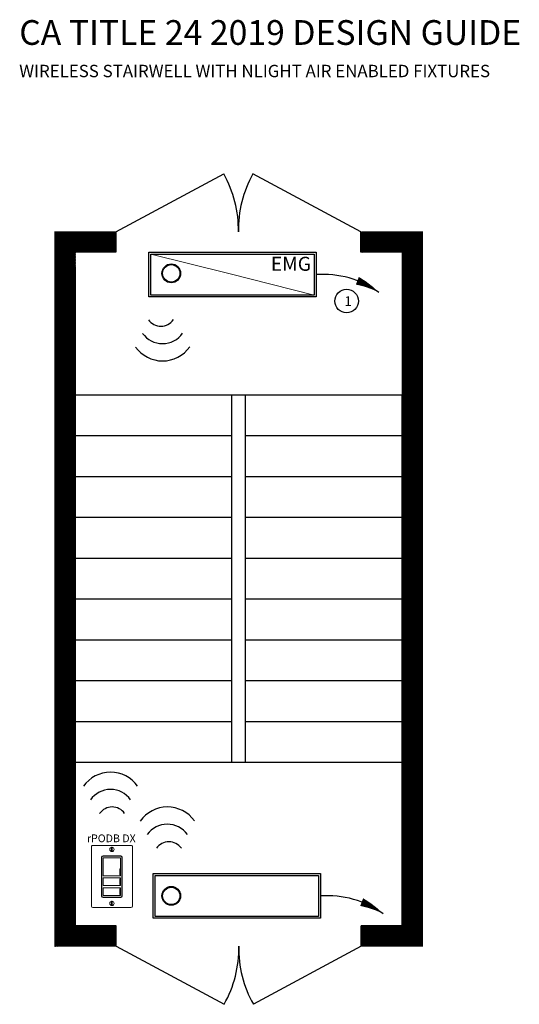
# Model space of a CAD drawing. Units: inches. Extents: x -0.8 to 68.4, y 1.1 to 80.
# Drawn here: x 3 to 25, y 35 to 78.5 of the extents above; entities that cross this region are included whole.
import ezdxf
from ezdxf.enums import TextEntityAlignment as Align

# ---------------------------------------------------------------- set-up
doc = ezdxf.new("R2010")
doc.units = ezdxf.units.IN
doc.header["$LTSCALE"] = 2
doc.header["$MEASUREMENT"] = 0
for name, color, linetype in [('0-10V STAIRS', 7, 'Continuous'), ('EM Feed', 30, 'Continuous'), ('SSI-RISER', 7, 'Continuous'), ('SSICOVERAGE', 50, 'Continuous')]:
    doc.layers.add(name, color=color, linetype=linetype)
doc.layers.add('LINE VOLTAGE', color=1, linetype='Continuous', lineweight=30)
doc.layers.add('NLIGHT RISER', color=7, linetype='Continuous', lineweight=0)
doc.styles.add('ARIAL', font='arial.ttf')
doc.styles.get("Standard").update_dxf_attribs({"font": 'arial.ttf'})

msp = doc.modelspace()

# ---------------------------------------------------------------- hatches: boundary and pattern name
at = {"layer": 'SSICOVERAGE'}
h = msp.add_hatch(dxfattribs=at)
h.set_pattern_fill('ANSI31', color=253, scale=0.150018, angle=90)
h.set_pattern_definition([(135, (-490.053775, -985.49615), (-0.0132598611, -0.0132598611), [])])
h.paths.add_polyline_path([(5.441, 68.204), (7.225, 68.204), (7.226, 69.105), (4.537, 69.104), (4.537, 37.602), (7.243, 37.602), (7.243, 38.502), (5.443, 38.502)])
h.paths.add_polyline_path([(20.75, 69.104), (18.027, 69.105), (18.026, 68.203), (19.846, 68.204), (19.844, 38.502), (18.044, 38.502), (18.044, 37.602), (20.75, 37.602)])

# ---------------------------------------------------------------- linework, layer by layer
for p, q in [((7.226, 69.105), (11.982, 71.664)), ((18.027, 69.105), (13.271, 71.664)), ((7.226, 69.105), (7.225, 68.204)), ((18.026, 68.203), (18.027, 69.105)), ((19.844, 61.905), (5.443, 61.905)), ((5.443, 38.502), (5.443, 61.905)), ((12.343, 45.703), (12.343, 61.905)), ((12.943, 45.703), (12.943, 61.905)), ((19.844, 38.502), (19.844, 61.905)), ((12.343, 60.104), (5.443, 60.104)), ((19.844, 60.104), (12.943, 60.104)), ((12.343, 58.304), (5.443, 58.304)), ((19.844, 58.304), (12.943, 58.304)), ((12.343, 56.504), (5.443, 56.504)), ((19.844, 56.504), (12.943, 56.504)), ((12.343, 54.704), (5.443, 54.704)), ((19.844, 54.704), (12.943, 54.704)), ((12.343, 52.903), (5.443, 52.903)), ((19.844, 52.903), (12.943, 52.903)), ((12.343, 51.103), (5.443, 51.103)), ((19.844, 51.103), (12.943, 51.103)), ((12.343, 49.303), (5.443, 49.303)), ((19.844, 49.303), (12.943, 49.303)), ((12.343, 47.503), (5.443, 47.503)), ((19.844, 47.503), (12.943, 47.503)), ((19.844, 45.703), (5.443, 45.703)), ((7.243, 38.502), (5.443, 38.502)), ((7.243, 37.602), (7.243, 38.502)), ((19.844, 38.502), (18.044, 38.502)), ((19.844, 38.502), (18.044, 38.502)), ((18.044, 37.602), (18.044, 38.502)), ((19.844, 38.502), (19.844, 38.502)), ((7.243, 37.602), (11.999, 35.043)), ((18.044, 37.602), (13.288, 35.043))]:
    msp.add_line(p, q)
at = {"const_width": 0.0375}
for points in [[(7.243, 37.602), (4.537, 37.602), (4.537, 69.104), (7.226, 69.105)], [(18.044, 37.602), (20.75, 37.602), (20.75, 69.104), (18.061, 69.105)], [(7.225, 68.204), (5.441, 68.204), (5.443, 38.502), (7.243, 38.502)], [(18.026, 68.203), (19.846, 68.204), (19.844, 38.502), (18.044, 38.502)]]:
    msp.add_lwpolyline(points, dxfattribs=at)
msp.add_circle((17.398, 66.053), 0.519)
for centre, radius, start, end in [((7.654, 69.213), 4.973, 358.7553, 29.527), ((17.598, 69.213), 4.973, 150.473, 181.2447), ((9.212, 65.624), 0.675, 215.511, 324.7973), ((9.283, 65.26), 1.084, 215.511, 324.7973), ((9.283, 64.878), 1.464, 215.511, 324.7973), ((6.991, 43.814), 1.464, 35.511, 144.7973), ((6.991, 43.433), 1.084, 35.511, 144.7973), ((7.061, 43.069), 0.675, 35.511, 144.7973), ((9.495, 42.282), 1.464, 35.511, 144.7973), ((9.495, 41.9), 1.084, 35.511, 144.7973), ((9.566, 41.536), 0.675, 35.511, 144.7973), ((7.672, 37.494), 4.973, 330.473, 1.2447), ((17.615, 37.494), 4.973, 178.7553, 209.527)]:
    msp.add_arc(centre, radius, start, end)
at = {"layer": '0-10V STAIRS'}
for points in [[(16.054, 66.236), (8.684, 66.236), (8.684, 68.205), (16.054, 68.205)], [(15.97, 66.321), (8.769, 66.321), (8.769, 68.121), (15.97, 68.121)], [(16.245, 38.835), (8.875, 38.835), (8.875, 40.804), (16.245, 40.804)], [(16.161, 38.919), (8.96, 38.919), (8.96, 40.719), (16.161, 40.719)]]:
    msp.add_lwpolyline(points, close=True, dxfattribs=at)
for centre, radius in [((9.668, 67.276), 0.383), ((9.668, 39.825), 0.382)]:
    msp.add_circle(centre, radius, dxfattribs=at)
for centre in [(9.668, 67.276), (9.668, 39.825)]:
    msp.add_ellipse(centre, major_axis=(0, 0.416), ratio=0.985507, dxfattribs=at)
at = {"layer": 'EM Feed'}
msp.add_lwpolyline([(18.825, 66.437, 0, 0.362, 0.06456), (17.872, 66.952, 0, 0, 0.06456)], format="xyseb", dxfattribs=at)
msp.add_arc((16.357, 63.017), 4.214, 54.2327, 94.1237, dxfattribs=at)
at = {"layer": 'LINE VOLTAGE', "linetype": 'Continuous'}
msp.add_lwpolyline([(19.016, 39.036, 0, 0.362, 0.06456), (18.063, 39.551, 0, 0, 0.06456)], format="xyseb", dxfattribs=at)
msp.add_arc((16.548, 35.616), 4.214, 54.2327, 94.1237, dxfattribs=at)
at = {"layer": 'NLIGHT RISER', "linetype": 'Continuous', "lineweight": 0, "ltscale": 0.0005}
for p, q in [((8.769, 68.121), (12.203, 67.262)), ((12.203, 67.262), (15.97, 66.321))]:
    msp.add_line(p, q, dxfattribs=at)
at = {"layer": 'NLIGHT RISER'}
for p, q in [((6.594, 39.818), (6.594, 41.528)), ((6.604, 41.517), (6.604, 39.829)), ((6.658, 41.592), (7.441, 41.592)), ((7.43, 41.581), (6.669, 41.581)), ((7.495, 39.829), (7.495, 41.517)), ((7.505, 41.528), (7.505, 39.818)), ((6.663, 41.058), (6.663, 40.709)), ((7.401, 41.01), (7.401, 40.758)), ((7.401, 41.01), (7.425, 41.01)), ((7.401, 40.994), (7.425, 40.994)), ((7.425, 41.01), (7.425, 40.758)), ((7.436, 41.058), (7.436, 40.709)), ((7.401, 40.774), (7.425, 40.774)), ((7.401, 40.758), (7.425, 40.758)), ((7.401, 40.577), (7.401, 40.324)), ((7.401, 40.577), (7.425, 40.577)), ((7.401, 40.561), (7.425, 40.561)), ((7.425, 40.577), (7.425, 40.324)), ((7.401, 40.341), (7.425, 40.341)), ((7.401, 40.324), (7.425, 40.324)), ((7.401, 40.137), (7.401, 39.884)), ((7.401, 40.137), (7.425, 40.137)), ((7.401, 40.121), (7.425, 40.121)), ((7.425, 40.137), (7.425, 39.884)), ((7.441, 39.754), (6.658, 39.754)), ((6.669, 39.765), (7.43, 39.765)), ((7.401, 39.9), (7.425, 39.9)), ((7.401, 39.884), (7.425, 39.884))]:
    msp.add_line(p, q, dxfattribs=at)
msp.add_lwpolyline([(7.892, 42.051, -0.414214), (7.956, 41.987), (7.956, 39.379, -0.414214), (7.892, 39.314), (6.209, 39.314, -0.414214), (6.145, 39.379), (6.145, 41.987, -0.414214), (6.209, 42.051)], format="xyb", close=True, dxfattribs=at)
for points in [[(6.663, 40.709), (7.436, 40.709), (7.436, 41.502), (6.663, 41.502)], [(6.663, 40.276), (7.436, 40.276), (7.436, 40.625), (6.663, 40.625)], [(6.663, 39.836), (7.436, 39.836), (7.436, 40.185), (6.663, 40.185)]]:
    msp.add_lwpolyline(points, close=True, dxfattribs=at)
for centre in [(7.051, 41.874), (7.051, 39.492)]:
    msp.add_circle(centre, 0.0966, dxfattribs=at)
for centre, start, end in [((6.658, 41.528), 90, 180), ((6.669, 41.517), 90, 180), ((7.43, 41.517), 0, 90), ((7.441, 41.528), 0, 90), ((6.658, 39.818), 180, 270), ((6.669, 39.829), 180, 270), ((7.43, 39.829), 270, 0), ((7.441, 39.818), 270, 0)]:
    msp.add_arc(centre, 0.0644, start, end, dxfattribs=at)
for points in [[(7.035, 41.953), (7.035, 41.961), (7.042, 41.968), (7.051, 41.968)], [(7.035, 41.796), (7.035, 41.796), (7.035, 41.953), (7.035, 41.953)], [(7.051, 41.78), (7.042, 41.78), (7.035, 41.787), (7.035, 41.796)], [(7.051, 41.968), (7.059, 41.968), (7.066, 41.961), (7.066, 41.953)], [(7.066, 41.796), (7.066, 41.787), (7.059, 41.78), (7.051, 41.78)], [(7.066, 41.953), (7.066, 41.953), (7.066, 41.796), (7.066, 41.796)], [(7.051, 39.585), (7.042, 39.585), (7.035, 39.578), (7.035, 39.57)], [(7.035, 39.57), (7.035, 39.57), (7.035, 39.413), (7.035, 39.413)], [(7.066, 39.57), (7.066, 39.578), (7.059, 39.585), (7.051, 39.585)], [(7.066, 39.413), (7.066, 39.413), (7.066, 39.57), (7.066, 39.57)], [(7.035, 39.413), (7.035, 39.405), (7.042, 39.398), (7.051, 39.398)], [(7.051, 39.398), (7.059, 39.398), (7.066, 39.405), (7.066, 39.413)]]:
    msp.add_open_spline(points, degree=3, dxfattribs=at)

# ---------------------------------------------------------------- texts
at = {"insert": (17.304, 66.05), "char_height": 0.431, "attachment_point": 4, "style": 'ARIAL'}
msp.add_mtext_dynamic_manual_height_columns('1', width=29.49167, gutter_width=6.001, heights=[0], dxfattribs=at)
at = {"layer": 'SSI-RISER'}
msp.add_text('rPODB DX', height=0.3432, dxfattribs=at).set_placement((7.024, 42.19), align=Align.CENTER)
at = {"layer": 'SSI-RISER', "attachment_point": 1}
for s, insert, char_height, width in [('CA TITLE 24 2019 DESIGN GUIDE ', (2.965, 78.442), 1.09032, 24.8064), ('WIRELESS STAIRWELL WITH NLIGHT AIR ENABLED FIXTURES', (2.965, 76.471), 0.54516, 39.31154)]:
    msp.add_mtext(s, dxfattribs=dict(at, insert=insert, char_height=char_height, width=width))
at = {"layer": 'SSI-RISER', "insert": (14.06, 68.007), "char_height": 0.61928, "attachment_point": 1}
msp.add_mtext_dynamic_manual_height_columns('\\pt1.23855;EMG', width=134.57799, gutter_width=9.001, heights=[0], dxfattribs=at)

doc.saveas('drawing.dxf')
